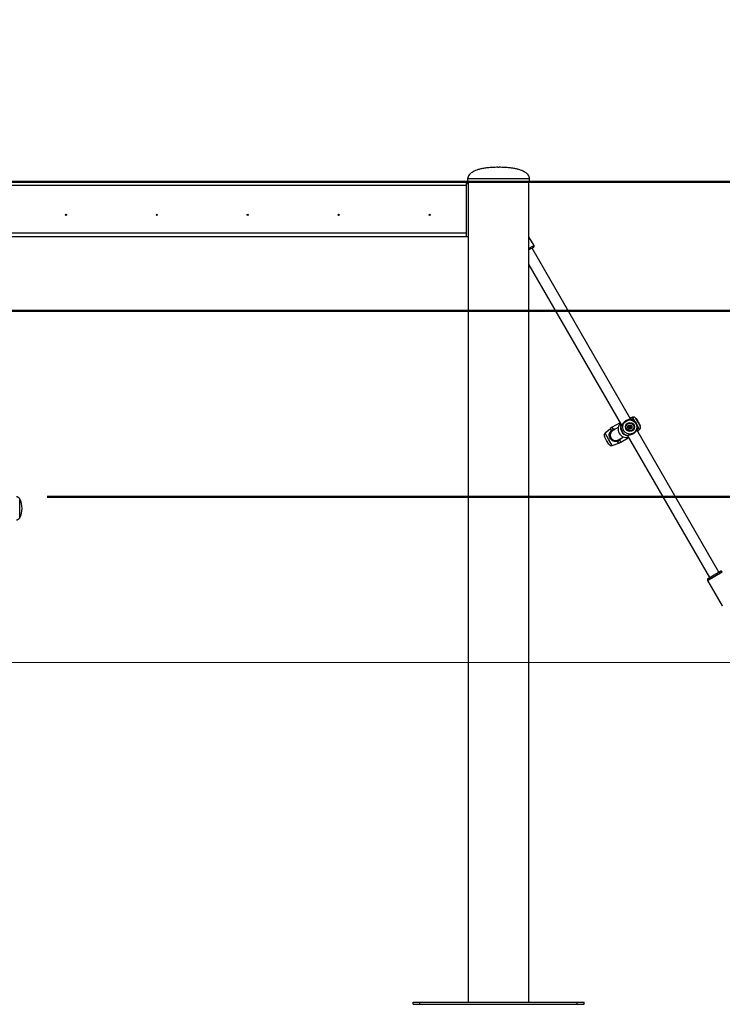
# Model space of a CAD drawing. Units: millimetres. Extents: x 0 to 42, y 0 to 29.8.
# Drawn here: x 34.3 to 36.3, y 5.2 to 8.1 of the extents above; entities that cross this region are included whole.
import ezdxf

# ---------------------------------------------------------------- set-up
doc = ezdxf.new("R2010")
doc.units = ezdxf.units.MM
doc.layers.add('LE_NORM', color=179, linetype='Continuous', lineweight=50)
doc.styles.add('SLDTEXTSTYLE0', font='TXT', dxfattribs={"width": 0.605})
doc.dimstyles.new('SLDDIMSTYLE1', dxfattribs={"dimtxt": 0.35, "dimasz": 0.3, "dimexe": 0, "dimexo": 0.0625, "dimgap": 0.0875, "dimtad": 0, "dimtih": 1, "dimtoh": 1, "dimdec": 0, "dimlfac": 50, "dimrnd": 1e-09, "dimzin": 12, "dimdsep": 46, "dimtxsty": 'SLDTEXTSTYLE0', "dimsah": 1, "dimcen": 0.09, "dimadec": 0, "dimazin": 3, "dimtfac": 1, "dimtofl": 0, "dimtmove": 0, "dimatfit": 3, "dimfxl": 0, "dimfrac": 2, "dimtolj": 1, "dimtzin": 12, "dimarcsym": 0})

# ---------------------------------------------------------------- blocks, each defined once
blk = doc.blocks.new('_D_7')
at = {"layer": 'LE_NORM', "color": 7}
for p, q in [((39.5723, 6.7337), (39.0723, 6.668)), ((39.5723, 6.7337), (40.0723, 6.7337)), ((39.8723, 6.1838), (39.8723, 6.7337)), ((39.0723, 6.668), (34.3727, 6.668))]:
    blk.add_line(p, q, dxfattribs=at)
blk.add_solid([(39.8723, 6.7337), (39.7723, 6.4337), (39.9723, 6.4337)], dxfattribs=at)
at = {"layer": 'LE_NORM', "color": 7, "insert": (40.0723, 6.9127), "char_height": 0.35, "attachment_point": 1, "style": 'SLDTEXTSTYLE0'}
blk.add_mtext('24', dxfattribs=at)
blk = doc.blocks.new('_D_8')
at = {"layer": 'LE_NORM', "color": 7}
for p, q in [((39.5723, 7.2836), (39.0723, 7.2119)), ((39.5723, 7.2836), (40.0723, 7.2836)), ((39.8723, 6.7337), (39.8723, 7.2836)), ((39.0723, 7.2119), (32.4127, 7.2119))]:
    blk.add_line(p, q, dxfattribs=at)
blk.add_solid([(39.8723, 7.2836), (39.7723, 6.9836), (39.9723, 6.9836)], dxfattribs=at)
at = {"layer": 'LE_NORM', "color": 7, "insert": (40.0723, 7.4626), "char_height": 0.35, "attachment_point": 1, "style": 'SLDTEXTSTYLE0'}
blk.add_mtext('51', dxfattribs=at)
blk = doc.blocks.new('_D_9')
at = {"layer": 'LE_NORM', "color": 7}
for p, q in [((39.5723, 7.8335), (39.0723, 7.5898)), ((39.5723, 7.8335), (40.0723, 7.8335)), ((39.8723, 7.2836), (39.8723, 7.8335)), ((39.0723, 7.5898), (33.6978, 7.5898))]:
    blk.add_line(p, q, dxfattribs=at)
blk.add_solid([(39.8723, 7.8335), (39.7723, 7.5335), (39.9723, 7.5335)], dxfattribs=at)
at = {"layer": 'LE_NORM', "color": 7, "insert": (40.0723, 8.0124), "char_height": 0.35, "attachment_point": 1, "style": 'SLDTEXTSTYLE0'}
blk.add_mtext('70', dxfattribs=at)
blk = doc.blocks.new('_D_10')
at = {"layer": 'LE_NORM', "color": 7}
for p, q in [((32.4427, 9.7478), (40.0723, 9.7478)), ((39.8723, 7.8335), (39.8723, 9.7478))]:
    blk.add_line(p, q, dxfattribs=at)
blk.add_solid([(39.8723, 9.7478), (39.7723, 9.4478), (39.9723, 9.4478)], dxfattribs=at)
at = {"layer": 'LE_NORM', "color": 7, "insert": (40.0723, 9.9268), "char_height": 0.35, "attachment_point": 1, "style": 'SLDTEXTSTYLE0'}
blk.add_mtext('178', dxfattribs=at)

msp = doc.modelspace()

# ---------------------------------------------------------------- linework, layer by layer
at = {"color": 7, "linetype": 'Continuous', "lineweight": 25}
for p, q in [((35.6916, 7.6318), (35.6956, 7.6318)), ((33.7885, 7.5898), (35.5987, 7.5898)), ((35.5987, 7.5788), (33.7885, 7.5788)), ((35.5987, 7.5898), (35.5987, 7.5848)), ((35.5987, 7.5898), (35.5999, 7.5898)), ((35.5987, 7.5848), (35.5987, 7.4298)), ((35.5987, 7.5848), (35.5988, 7.5848)), ((35.5987, 7.5788), (35.5987, 7.4403)), ((35.5988, 7.5848), (35.5988, 7.4298)), ((35.5988, 7.5848), (35.6048, 7.5848)), ((35.5999, 7.5898), (35.5999, 7.5848)), ((35.6041, 7.5898), (35.5999, 7.5898)), ((35.6031, 7.5988), (35.6031, 7.5908)), ((35.6096, 7.5898), (35.6041, 7.5898)), ((35.6047, 7.5898), (35.6047, 7.5848)), ((35.6048, 7.5848), (35.6048, 7.4298)), ((35.7831, 7.5898), (35.6096, 7.5898)), ((35.7825, 5.1898), (35.7825, 7.5898)), ((35.7841, 7.5908), (35.7841, 7.5988)), ((33.7885, 7.4403), (35.5987, 7.4403)), ((35.5987, 7.4298), (35.5987, 7.4293)), ((35.5988, 7.4298), (35.5987, 7.4298)), ((35.5988, 7.4298), (35.6048, 7.4298)), ((35.6047, 7.4298), (35.6047, 5.1898)), ((33.7885, 7.4293), (35.5987, 7.4293)), ((35.7973, 7.4031), (35.7825, 7.4287)), ((35.7958, 7.3977), (35.7825, 7.39)), ((36.0808, 6.8941), (35.7915, 7.3952)), ((35.7825, 7.3467), (36.0535, 6.8774)), ((36.0477, 6.8837), (36.0263, 6.8714)), ((36.0802, 6.895), (36.0827, 6.8947)), ((36.0854, 6.9008), (36.0803, 6.8989)), ((36.0827, 6.8947), (36.083, 6.8946)), ((36.1016, 6.886), (36.0951, 6.8973)), ((36.0965, 6.8969), (36.0956, 6.8965)), ((36.0971, 6.8959), (36.0962, 6.8954)), ((36.0965, 6.8969), (36.0971, 6.8959)), ((36.0976, 6.895), (36.0967, 6.8946)), ((36.0971, 6.8959), (36.0976, 6.895)), ((36.0976, 6.895), (36.1, 6.8907)), ((36.1, 6.8907), (36.0993, 6.89)), ((36.1002, 6.8904), (36.0994, 6.89)), ((36.1002, 6.8904), (36.1, 6.8907)), ((36.1002, 6.8904), (36.1024, 6.8866)), ((36.1081, 6.8748), (36.1016, 6.886)), ((36.1024, 6.8866), (36.1017, 6.8858)), ((36.1024, 6.8866), (36.104, 6.8839)), ((36.104, 6.8839), (36.1032, 6.8832)), ((36.1043, 6.8834), (36.1034, 6.8828)), ((36.104, 6.8839), (36.1043, 6.8834)), ((36.1066, 6.8794), (36.1043, 6.8834)), ((36.0206, 6.8674), (36.0051, 6.8544)), ((36.0435, 6.8709), (36.0281, 6.862)), ((36.0322, 6.8644), (36.0303, 6.8641)), ((36.076, 6.8733), (36.0761, 6.8734)), ((36.079, 6.8708), (36.0788, 6.8707)), ((36.0791, 6.8709), (36.0789, 6.8709)), ((36.3385, 6.4477), (36.0982, 6.8639)), ((36.1021, 6.8611), (36.1063, 6.8646)), ((36.1066, 6.8794), (36.1057, 6.8789)), ((36.1074, 6.8779), (36.1066, 6.8794)), ((36.1074, 6.8779), (36.1066, 6.8773)), ((36.1079, 6.8771), (36.107, 6.8766)), ((36.1075, 6.8778), (36.1072, 6.8777)), ((36.1081, 6.8767), (36.1073, 6.8761)), ((36.1075, 6.8778), (36.1079, 6.8771)), ((36.1079, 6.8771), (36.1081, 6.8767)), ((36.0098, 6.833), (36.0033, 6.8443)), ((36.0163, 6.8218), (36.0098, 6.833)), ((36.021, 6.8428), (36.02, 6.8422)), ((36.0228, 6.8372), (36.0239, 6.8378)), ((36.026, 6.8182), (36.045, 6.8252)), ((36.0441, 6.8343), (36.0595, 6.8432)), ((36.047, 6.8352), (36.0483, 6.8368)), ((36.0513, 6.8281), (36.0727, 6.8404)), ((36.07, 6.8487), (36.3108, 6.4317)), ((34.2922, 6.6069), (34.2922, 6.6617)), ((36.305, 6.4238), (36.348, 6.3493)), ((36.3064, 6.4292), (36.3246, 6.4397)), ((36.3246, 6.4397), (36.3428, 6.4502)), ((36.3488, 6.3498), (36.348, 6.3493)), ((35.4436, 5.1838), (35.4436, 5.1898)), ((35.4436, 5.1898), (35.4636, 5.1898)), ((35.4436, 5.1838), (35.4636, 5.1838)), ((35.4636, 5.1838), (35.4636, 5.1898)), ((35.4636, 5.1898), (35.9236, 5.1898)), ((35.4636, 5.1838), (35.9236, 5.1838)), ((35.9236, 5.1838), (35.9236, 5.1898)), ((35.9236, 5.1898), (35.9436, 5.1898)), ((35.9236, 5.1838), (35.9436, 5.1838)), ((35.9436, 5.1838), (35.9436, 5.1898))]:
    msp.add_line(p, q, dxfattribs=at)
at = {"color": 8, "linetype": 'Continuous', "lineweight": 25}
for p, q in [((35.6031, 7.5988), (35.6086, 7.5988)), ((35.6031, 7.5908), (35.6086, 7.5908)), ((35.6086, 7.5988), (35.7841, 7.5988)), ((35.6086, 7.5908), (35.7841, 7.5908)), ((35.7973, 7.4031), (35.7825, 7.3946)), ((36.0918, 6.8897), (36.0854, 6.9008)), ((36.0155, 6.8363), (36.0051, 6.8544)), ((36.0236, 6.8623), (36.0206, 6.8674)), ((36.0296, 6.8657), (36.0263, 6.8714)), ((36.053, 6.8782), (36.0529, 6.8766)), ((36.0998, 6.8665), (36.0998, 6.8659)), ((36.1063, 6.8646), (36.0999, 6.8757)), ((36.026, 6.8182), (36.0155, 6.8363)), ((36.045, 6.8252), (36.042, 6.8303)), ((36.0513, 6.8281), (36.048, 6.8338)), ((36.0691, 6.8485), (36.0705, 6.8479)), ((36.305, 6.4238), (36.3266, 6.4363)), ((36.3266, 6.4363), (36.3483, 6.4488))]:
    msp.add_line(p, q, dxfattribs=at)
at = {"color": 7, "linetype": 'Continuous', "lineweight": 25}
for centre, radius in [((34.4276, 7.4928), 0.002), ((34.6936, 7.4928), 0.002), ((34.9596, 7.4928), 0.002), ((35.2256, 7.4928), 0.002), ((35.4916, 7.4928), 0.002), ((36.0775, 6.872), 0.0208), ((36.078, 6.8724), 0.013), ((36.078, 6.8724), 0.011), ((36.0776, 6.8722), 0.00628), ((36.0776, 6.8722), 0.00279)]:
    msp.add_circle(centre, radius, dxfattribs=at)
for centre, radius, start, end in [((35.6041, 7.5908), 0.001, 180, 270), ((35.7831, 7.5908), 0.001, 270, 0), ((35.7938, 7.4011), 0.004, 300, 30), ((36.0681, 6.8667), 0.025, 137.0861, 282.8119), ((36.0757, 6.8711), 0.0245, 349.2776, 70.7224), ((36.0882, 6.8933), 0.008, 30, 110), ((36.0102, 6.8483), 0.008, 130, 210), ((36.0361, 6.8482), 0.016, 120, 210), ((36.0361, 6.8482), 0.016, 120, 300), ((36.0463, 6.8368), 0.04, 120, 130), ((36.0307, 6.8674), 0.00874, 215.8335, 227.4146), ((36.032, 6.8658), 0.00241, 182.5782, 224.4984), ((36.0755, 6.871), 0.0251, 167.5203, 252.4797), ((36.076, 6.8713), 0.0245, 169.2776, 250.7224), ((36.0775, 6.8721), 0.00186, 136.4415, 183.6998), ((36.0775, 6.8721), 0.00187, 202.7851, 246.3651), ((36.0776, 6.8722), 0.00278, 103.2382, 119.9993), ((36.0775, 6.8721), 0.00185, 73.1424, 133.3383), ((36.0776, 6.8722), 0.0028, 43.1939, 103.1796), ((36.0775, 6.8721), 0.00185, 266.1532, 313.3481), ((36.0775, 6.8721), 0.00187, 13.3576, 73.1482), ((36.0775, 6.8721), 0.00186, 313.4196, 13.433), ((36.0776, 6.8722), 0.00278, 300.0186, 343.4527), ((36.0776, 6.8722), 0.00281, 343.4702, 43.2746), ((36.1012, 6.8708), 0.008, 310, 30), ((36.0361, 6.8482), 0.016, 210, 300), ((36.05, 6.8339), 0.00874, 192.5854, 204.1665), ((36.0313, 6.8628), 0.04, 290, 300), ((36.0493, 6.8359), 0.00241, 195.5016, 237.4218), ((36.0232, 6.8258), 0.008, 210, 290), ((34.2825, 6.6573), 0.0107, 24.4527, 90), ((34.2284, 6.6298), 0.0714, 3.6122, 26.5438), ((34.2284, 6.6388), 0.0714, 333.4562, 356.3878), ((34.2825, 6.6114), 0.0107, 270, 335.5473), ((36.3448, 6.4468), 0.004, 30, 120), ((36.3084, 6.4258), 0.004, 120, 210)]:
    msp.add_arc(centre, radius, start, end, dxfattribs=at)
at = {"color": 8, "linetype": 'Continuous', "lineweight": 25}
for centre, radius, start, end in [((36.0825, 6.8938), 0.000944, 73.081, 160.0077), ((36.052, 6.8761), 0.00101, 35.7588, 165.3963), ((36.053, 6.8757), 0.000953, 107.5816, 170.99), ((36.0988, 6.8656), 0.000935, 260.5966, 347.4175), ((36.0683, 6.8491), 0.000953, 248.9953, 314.384), ((36.0682, 6.848), 0.00101, 254.643, 16.7095)]:
    msp.add_arc(centre, radius, start, end, dxfattribs=at)
at = {"color": 7, "linetype": 'Continuous', "lineweight": 25}
for points, knots in [([(35.6916, 7.6318), (35.6863, 7.6318), (35.6763, 7.6316), (35.6621, 7.6305), (35.6497, 7.6288), (35.639, 7.6265), (35.6299, 7.6238), (35.6223, 7.6206), (35.6161, 7.6172), (35.6111, 7.6136), (35.607, 7.6094), (35.6038, 7.6046), (35.6033, 7.6006), (35.6031, 7.5988)], [0, 0, 0, 0, 0.1579233, 0.2978142, 0.420971, 0.5287034, 0.6223371, 0.7032191, 0.7727244, 0.8322636, 0.8832894, 0.9469987, 1, 1, 1, 1]), ([(35.7841, 7.5988), (35.7839, 7.6006), (35.7834, 7.6046), (35.7802, 7.6094), (35.7761, 7.6136), (35.7712, 7.6172), (35.765, 7.6206), (35.7573, 7.6238), (35.7482, 7.6265), (35.7375, 7.6288), (35.7251, 7.6305), (35.711, 7.6316), (35.7009, 7.6318), (35.6956, 7.6318)], [0, 0, 0, 0, 0.053001, 0.116711, 0.167736, 0.227276, 0.296781, 0.377663, 0.471297, 0.579029, 0.702186, 0.842077, 1, 1, 1, 1]), ([(36.0499, 6.8836), (36.0496, 6.8836), (36.0488, 6.8837), (36.0483, 6.8838), (36.0482, 6.8838), (36.0481, 6.8838), (36.0481, 6.8838), (36.0481, 6.8838), (36.0481, 6.8838), (36.048, 6.8838), (36.0479, 6.8838), (36.0477, 6.8838), (36.0477, 6.8837)], [0, 0, 0, 0, 0.2856, 0.709905, 0.914919, 0.928188, 0.937579, 0.941398, 0.944813, 0.953439, 0.975389, 1, 1, 1, 1]), ([(36.0484, 6.8838), (36.0484, 6.8838), (36.0482, 6.8838), (36.0482, 6.8838), (36.0482, 6.8838), (36.0482, 6.8838)], [0, 0, 0, 0, 0.003522, 0.726893, 1, 1, 1, 1]), ([(36.0836, 6.8942), (36.0834, 6.8941), (36.0831, 6.894), (36.0818, 6.8941), (36.0797, 6.8943), (36.0753, 6.8941), (36.07, 6.8928), (36.0649, 6.8902), (36.0605, 6.8867), (36.057, 6.8826), (36.0546, 6.8789), (36.0532, 6.8766), (36.0526, 6.8762), (36.0525, 6.8762)], [0, 0, 0, 0, 0.078158, 0.080612, 0.180906, 0.303518, 0.42019, 0.538125, 0.643448, 0.751981, 0.877059, 0.974687, 1, 1, 1, 1]), ([(36.0803, 6.8989), (36.0803, 6.8989), (36.0802, 6.8988), (36.0801, 6.8987), (36.08, 6.8986), (36.0799, 6.8986), (36.0799, 6.8985), (36.0799, 6.8985), (36.0799, 6.8985), (36.0799, 6.8985), (36.0799, 6.8985), (36.0798, 6.8983), (36.0796, 6.8979), (36.0793, 6.8972), (36.0791, 6.8969)], [0, 0, 0, 0, 0.021291, 0.042726, 0.058872, 0.067348, 0.071806, 0.075409, 0.080491, 0.090432, 0.119597, 0.291687, 0.718979, 1, 1, 1, 1]), ([(36.0799, 6.8985), (36.0799, 6.8985), (36.0799, 6.8985), (36.0799, 6.8984), (36.0799, 6.8984)], [0, 0, 0, 0, 0.695149, 1, 1, 1, 1]), ([(36.0998, 6.8653), (36.0999, 6.8662), (36.1004, 6.8683), (36.1005, 6.8719), (36.1, 6.8758), (36.0989, 6.8797), (36.0972, 6.8833), (36.095, 6.8866), (36.0923, 6.8895), (36.0891, 6.8919), (36.0859, 6.8937), (36.0837, 6.8945), (36.0827, 6.8948)], [0, 0, 0, 0, 0.071639, 0.177439, 0.283206, 0.388956, 0.494728, 0.600563, 0.70649, 0.812525, 0.918681, 1, 1, 1, 1]), ([(36.042, 6.8303), (36.0404, 6.8299), (36.0388, 6.8295), (36.0356, 6.8293), (36.032, 6.8296), (36.027, 6.8316), (36.0224, 6.8353), (36.0191, 6.8401), (36.0175, 6.8454), (36.0173, 6.8508), (36.0186, 6.8559), (36.021, 6.8598), (36.0229, 6.8616), (36.0236, 6.8623)], [0, 0, 0, 0, 0.092887, 0.09522, 0.190556, 0.307107, 0.418012, 0.530117, 0.630234, 0.733402, 0.852297, 0.945099, 1, 1, 1, 1]), ([(36.0248, 6.861), (36.0241, 6.8603), (36.0223, 6.8587), (36.02, 6.855), (36.0187, 6.8504), (36.0188, 6.8454), (36.0202, 6.8405), (36.0232, 6.8362), (36.0274, 6.8329), (36.0321, 6.8312), (36.0366, 6.8309), (36.0397, 6.8314), (36.0412, 6.8319), (36.0415, 6.832)], [0, 0, 0, 0, 0.0560781, 0.1503733, 0.2699571, 0.3723062, 0.4704765, 0.5800427, 0.6894477, 0.8060982, 0.9026186, 0.984104, 1, 1, 1, 1]), ([(36.0236, 6.8623), (36.0252, 6.8634), (36.0271, 6.8648), (36.0293, 6.8656), (36.0296, 6.8657)], [0, 0, 0, 0, 0.8322736, 1, 1, 1, 1]), ([(36.0303, 6.8641), (36.03, 6.864), (36.028, 6.8633), (36.0262, 6.862), (36.0248, 6.861)], [0, 0, 0, 0, 0.167794, 1, 1, 1, 1]), ([(36.051, 6.8764), (36.051, 6.8767), (36.0511, 6.8773), (36.0512, 6.8787), (36.0517, 6.8798), (36.0519, 6.8802)], [0, 0, 0, 0, 0.373104, 0.760598, 1, 1, 1, 1]), ([(36.052, 6.8758), (36.0516, 6.8758), (36.0511, 6.8758), (36.051, 6.8763), (36.051, 6.8764)], [0, 0, 0, 0, 0.832274, 1, 1, 1, 1]), ([(36.0528, 6.8767), (36.0527, 6.8767), (36.0526, 6.8766), (36.0527, 6.8766), (36.0527, 6.8766)], [0, 0, 0, 0, 0.684166, 1, 1, 1, 1]), ([(36.0683, 6.8483), (36.0688, 6.8485), (36.0692, 6.8487), (36.0709, 6.8488), (36.0736, 6.8489), (36.0785, 6.8494), (36.0841, 6.8509), (36.0893, 6.8536), (36.0934, 6.857), (36.0965, 6.8608), (36.0984, 6.8641), (36.0993, 6.8661), (36.0996, 6.8663), (36.0996, 6.8664)], [0, 0, 0, 0, 0.077915, 0.080344, 0.179599, 0.30094, 0.416404, 0.533116, 0.637348, 0.744757, 0.868539, 0.965155, 1, 1, 1, 1]), ([(36.077, 6.8749), (36.077, 6.8749), (36.0769, 6.8749), (36.0769, 6.8748), (36.0768, 6.8747), (36.0767, 6.8743), (36.0766, 6.8738), (36.0762, 6.8734), (36.0757, 6.8732), (36.0753, 6.8731), (36.0751, 6.8731), (36.075, 6.873), (36.0749, 6.873), (36.0749, 6.873), (36.0749, 6.873)], [0, 0, 0, 0, 0.0120474, 0.0265092, 0.0561649, 0.1531057, 0.4060635, 0.574479, 0.747564, 0.9016754, 0.9627172, 0.9799594, 0.9937673, 1, 1, 1, 1]), ([(36.0749, 6.873), (36.0749, 6.873), (36.0749, 6.873), (36.075, 6.873), (36.0752, 6.8731), (36.0756, 6.8731), (36.0759, 6.8733), (36.076, 6.8734)], [0, 0, 0, 0, 0.009161, 0.051221, 0.177352, 0.662257, 1, 1, 1, 1]), ([(36.0749, 6.873), (36.0749, 6.873), (36.0749, 6.8729), (36.075, 6.8729), (36.0751, 6.8727), (36.0755, 6.8723), (36.0759, 6.8718), (36.0758, 6.8711), (36.0756, 6.8706), (36.0756, 6.8704), (36.0756, 6.8703), (36.0756, 6.8703), (36.0756, 6.8703)], [0, 0, 0, 0, 0.011122, 0.024216, 0.071275, 0.271789, 0.5, 0.728211, 0.928725, 0.975784, 0.988878, 1, 1, 1, 1]), ([(36.0756, 6.8703), (36.0756, 6.8703), (36.0756, 6.8702), (36.0756, 6.8702), (36.0757, 6.8702), (36.0758, 6.8702), (36.076, 6.8703), (36.0763, 6.8704), (36.0768, 6.8705), (36.0774, 6.8703), (36.0778, 6.8699), (36.0781, 6.8696), (36.0782, 6.8695), (36.0782, 6.8694), (36.0782, 6.8694), (36.0783, 6.8694)], [0, 0, 0, 0, 0.006232, 0.017772, 0.031678, 0.048364, 0.098405, 0.252507, 0.42558, 0.593984, 0.846925, 0.94386, 0.980024, 0.990645, 1, 1, 1, 1]), ([(36.0768, 6.8748), (36.0768, 6.8748), (36.0768, 6.8748), (36.0769, 6.8748), (36.0769, 6.8748), (36.077, 6.8747), (36.0773, 6.8744), (36.0776, 6.8741), (36.0779, 6.8739), (36.078, 6.8739)], [0, 0, 0, 0, 0.013983, 0.037715, 0.066203, 0.124621, 0.315583, 0.813878, 1, 1, 1, 1]), ([(36.0796, 6.8741), (36.0796, 6.8741), (36.0796, 6.8741), (36.0796, 6.8741), (36.0795, 6.8741), (36.0795, 6.8741), (36.0792, 6.8741), (36.0789, 6.874), (36.0784, 6.8739), (36.0778, 6.8741), (36.0774, 6.8745), (36.0772, 6.8748), (36.077, 6.8749), (36.077, 6.8749), (36.077, 6.8749), (36.077, 6.8749)], [0, 0, 0, 0, 0.006232, 0.017772, 0.031678, 0.048364, 0.098405, 0.252507, 0.42558, 0.593984, 0.846925, 0.94386, 0.980024, 0.990645, 1, 1, 1, 1]), ([(36.078, 6.8739), (36.0782, 6.8739), (36.0786, 6.8738), (36.0791, 6.874), (36.0794, 6.874), (36.0795, 6.874), (36.0795, 6.874), (36.0795, 6.874), (36.0795, 6.874), (36.0795, 6.8739), (36.0795, 6.8736), (36.0793, 6.8732), (36.0793, 6.8728), (36.0793, 6.8725)], [0, 0, 0, 0, 0.2092148, 0.4017838, 0.4628813, 0.4801394, 0.4939598, 0.5032542, 0.5130351, 0.5244154, 0.5714541, 0.7718841, 1, 1, 1, 1]), ([(36.0788, 6.8707), (36.0787, 6.8707), (36.0785, 6.8704), (36.0784, 6.8699), (36.0783, 6.8696), (36.0782, 6.8694), (36.0782, 6.8694), (36.0781, 6.8694), (36.0781, 6.8694)], [0, 0, 0, 0, 0.191485, 0.704139, 0.900602, 0.9739, 0.995425, 1, 1, 1, 1]), ([(36.0783, 6.8694), (36.0783, 6.8695), (36.0783, 6.8695), (36.0783, 6.8695), (36.0784, 6.8696), (36.0785, 6.87), (36.0786, 6.8705), (36.0791, 6.871), (36.0795, 6.8711), (36.0799, 6.8712), (36.0802, 6.8713), (36.0802, 6.8713), (36.0803, 6.8713), (36.0803, 6.8714), (36.0803, 6.8714)], [0, 0, 0, 0, 0.012047, 0.026509, 0.056165, 0.153106, 0.406064, 0.574479, 0.747564, 0.901675, 0.962717, 0.979959, 0.993767, 1, 1, 1, 1]), ([(36.0793, 6.8725), (36.0794, 6.8723), (36.0796, 6.8719), (36.08, 6.8716), (36.0801, 6.8714), (36.0802, 6.8713), (36.0802, 6.8713), (36.0801, 6.8713), (36.0801, 6.8712), (36.0801, 6.8712), (36.0801, 6.8712)], [0, 0, 0, 0, 0.432142, 0.811836, 0.900946, 0.922505, 0.941033, 0.958641, 0.980523, 1, 1, 1, 1]), ([(36.0803, 6.8714), (36.0803, 6.8714), (36.0803, 6.8714), (36.0803, 6.8715), (36.0801, 6.8717), (36.0797, 6.872), (36.0793, 6.8726), (36.0794, 6.8733), (36.0796, 6.8737), (36.0797, 6.874), (36.0797, 6.8741), (36.0796, 6.8741), (36.0796, 6.8741)], [0, 0, 0, 0, 0.011122, 0.024216, 0.071275, 0.271789, 0.5, 0.728211, 0.928725, 0.975784, 0.988878, 1, 1, 1, 1]), ([(36.0997, 6.8654), (36.0995, 6.865), (36.0993, 6.8644), (36.0989, 6.8634), (36.0987, 6.863)], [0, 0, 0, 0, 0.6184266, 1, 1, 1, 1]), ([(36.0998, 6.8659), (36.0998, 6.8659), (36.0999, 6.8658), (36.0997, 6.8655), (36.0997, 6.8654)], [0, 0, 0, 0, 0.5754281, 1, 1, 1, 1]), ([(36.0998, 6.8611), (36.1002, 6.8611), (36.1007, 6.8611), (36.101, 6.861), (36.1011, 6.861)], [0, 0, 0, 0, 0.563655, 1, 1, 1, 1]), ([(36.1009, 6.8611), (36.1009, 6.8611), (36.1013, 6.861), (36.1016, 6.861), (36.1015, 6.861), (36.1016, 6.861), (36.1016, 6.861), (36.1017, 6.861), (36.1018, 6.861), (36.102, 6.8611), (36.1021, 6.8611), (36.1021, 6.8611)], [0, 0, 0, 0, 0.054615, 0.713848, 0.877139, 0.884313, 0.89144, 0.907409, 0.932261, 0.973094, 1, 1, 1, 1]), ([(36.1014, 6.861), (36.1015, 6.861), (36.1015, 6.861), (36.1015, 6.861), (36.1015, 6.861)], [0, 0, 0, 0, 0.90446, 1, 1, 1, 1]), ([(36.0415, 6.832), (36.0418, 6.8321), (36.0438, 6.8329), (36.0456, 6.8342), (36.047, 6.8352)], [0, 0, 0, 0, 0.167466, 1, 1, 1, 1]), ([(36.048, 6.8338), (36.0465, 6.8327), (36.0446, 6.8313), (36.0424, 6.8305), (36.042, 6.8303)], [0, 0, 0, 0, 0.832421, 1, 1, 1, 1]), ([(36.068, 6.847), (36.0677, 6.8473), (36.0674, 6.8477), (36.0679, 6.8481), (36.068, 6.8482)], [0, 0, 0, 0, 0.832421, 1, 1, 1, 1]), ([(36.0717, 6.8459), (36.0711, 6.846), (36.0693, 6.8462), (36.0685, 6.8467), (36.068, 6.847)], [0, 0, 0, 0, 0.290006, 1, 1, 1, 1]), ([(36.069, 6.8484), (36.0689, 6.8484), (36.0689, 6.8483), (36.069, 6.8484), (36.069, 6.8484)], [0, 0, 0, 0, 0.95191, 1, 1, 1, 1]), ([(36.0727, 6.8405), (36.0727, 6.8405), (36.0727, 6.8405), (36.0728, 6.8406), (36.0729, 6.8407), (36.0729, 6.8408), (36.0729, 6.8408), (36.0729, 6.8408), (36.0729, 6.8408), (36.073, 6.8408), (36.073, 6.8408), (36.073, 6.8409), (36.073, 6.841), (36.073, 6.8411)], [0, 0, 0, 0, 0.026277, 0.088348, 0.134893, 0.163985, 0.17329, 0.18028, 0.189225, 0.20544, 0.247695, 0.450363, 1, 1, 1, 1]), ([(36.073, 6.8409), (36.073, 6.8409), (36.073, 6.8409), (36.0732, 6.8414), (36.0734, 6.842), (36.0737, 6.8425), (36.0737, 6.8425)], [0, 0, 0, 0, 0.134094, 0.539773, 0.995311, 1, 1, 1, 1]), ([(36.073, 6.8409), (36.073, 6.8409), (36.073, 6.8409), (36.073, 6.8409), (36.073, 6.8409)], [0, 0, 0, 0, 0.221895, 1, 1, 1, 1])]:
    msp.add_open_spline(points, degree=3, knots=knots, dxfattribs=at)
at = {"color": 8, "linetype": 'Continuous', "lineweight": 25}
for points, knots in [([(36.0499, 6.8834), (36.0496, 6.8834), (36.0483, 6.8836), (36.0474, 6.8837), (36.0477, 6.8837), (36.0477, 6.8836)], [0, 0, 0, 0, 0.204537, 0.820377, 1, 1, 1, 1]), ([(36.0804, 6.8988), (36.0804, 6.8988), (36.0805, 6.8991), (36.0802, 6.8982), (36.0795, 6.897), (36.0793, 6.8966)], [0, 0, 0, 0, 0.1754, 0.753892, 1, 1, 1, 1]), ([(36.0833, 6.8945), (36.0835, 6.8944), (36.0839, 6.8944), (36.0838, 6.8942), (36.0838, 6.8942)], [0, 0, 0, 0, 0.72448, 1, 1, 1, 1]), ([(36.0296, 6.8657), (36.0306, 6.8659), (36.0325, 6.8665), (36.0346, 6.8667), (36.0357, 6.8665), (36.0358, 6.8665)], [0, 0, 0, 0, 0.457278, 0.932191, 1, 1, 1, 1]), ([(36.0996, 6.8615), (36.1005, 6.8614), (36.102, 6.8613), (36.102, 6.8613), (36.102, 6.8613)], [0, 0, 0, 0, 0.532529, 1, 1, 1, 1]), ([(36.0517, 6.8388), (36.0517, 6.8385), (36.051, 6.8366), (36.0494, 6.8351), (36.048, 6.8338)], [0, 0, 0, 0, 0.125771, 1, 1, 1, 1]), ([(36.0726, 6.8405), (36.0726, 6.8405), (36.0726, 6.8406), (36.0731, 6.8418), (36.0734, 6.8424)], [0, 0, 0, 0, 0.448177, 1, 1, 1, 1])]:
    msp.add_open_spline(points, degree=3, knots=knots, dxfattribs=at)
at = {"layer": 'LE_NORM', "color": 7, "lineweight": 18}
msp.add_line((23.7878, 6.1838), (38.8423, 6.1838), dxfattribs=at)

# ---------------------------------------------------------------- dimensions: what is measured, and where the dimension line sits
at = {"layer": 'LE_NORM', "color": 7}
for feature_location, offset, picture, middle in [((32.3436, 9.7478), (7.7287, 0), '_D_10', (40.4011, 9.7478)), ((33.5987, 7.5898), (6.4736, 0.2437), '_D_9', (40.2915, 7.8335)), ((32.3136, 7.2119), (7.7587, 0.0717), '_D_8', (40.2915, 7.2836)), ((34.2736, 6.668), (5.7987, 0.0657), '_D_7', (40.2915, 6.7337))]:
    dim = msp.add_ordinate_dim(feature_location=feature_location, offset=offset, dtype=0, origin=(38.8423, 6.1838), dimstyle='SLDDIMSTYLE1', dxfattribs=at)
    dim.commit()
    dim.dimension.update_dxf_attribs({"geometry": picture, "text_midpoint": middle})

doc.saveas('drawing.dxf')
